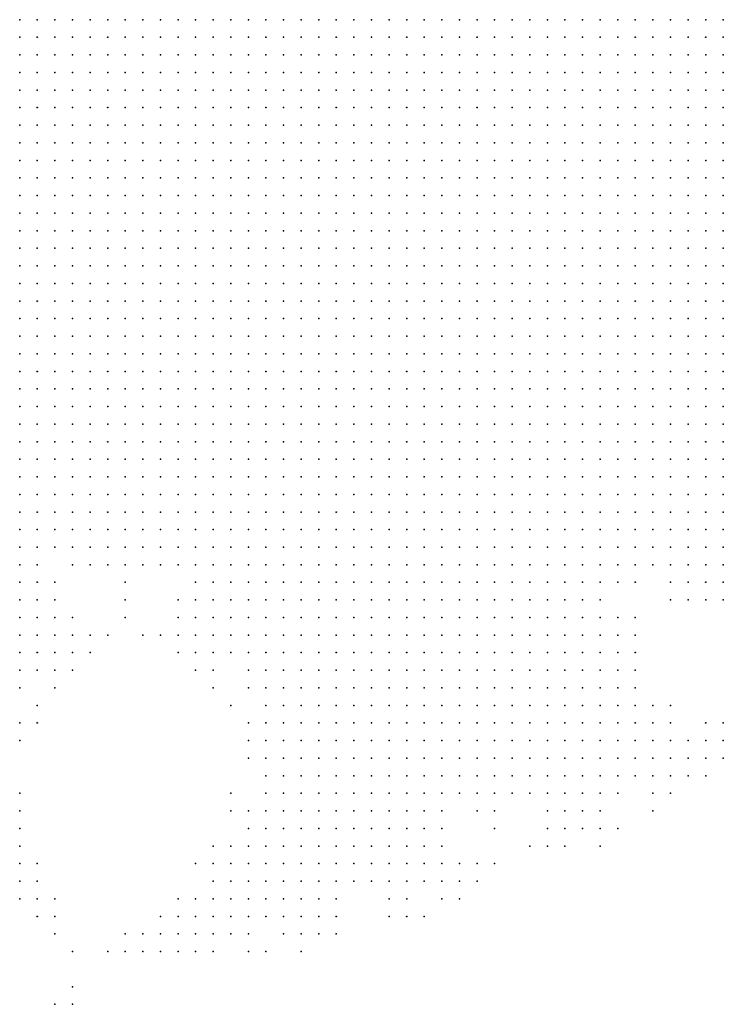
# Model space of a CAD drawing. Units: inches. Extents: x -1.3 to 1.3, y -1.1 to 1.1.
# Drawn here: x -0.24 to -0.16, y 0.83 to 0.95 of the extents above; entities that cross this region are included whole.
import ezdxf

# ---------------------------------------------------------------- set-up
doc = ezdxf.new("R2010")
doc.units = ezdxf.units.IN
doc.header["$MEASUREMENT"] = 0
doc.header["$PDMODE"] = 32
doc.header["$PDSIZE"] = 1e-05
for name, color, linetype in [('layer10', 10, 'Continuous'), ('layer11', 11, 'Continuous'), ('layer12', 12, 'Continuous'), ('layer13', 13, 'Continuous'), ('layer14', 14, 'Continuous'), ('layer15', 15, 'Continuous'), ('layer16', 16, 'Continuous'), ('layer17', 17, 'Continuous'), ('layer18', 18, 'Continuous'), ('layer19', 19, 'Continuous'), ('layer20', 20, 'Continuous'), ('layer21', 21, 'Continuous'), ('layer22', 22, 'Continuous'), ('layer23', 23, 'Continuous'), ('layer24', 24, 'Continuous'), ('layer25', 25, 'Continuous'), ('layer26', 26, 'Continuous'), ('layer27', 27, 'Continuous'), ('layer28', 28, 'Continuous'), ('layer29', 29, 'Continuous'), ('layer30', 30, 'Continuous'), ('layer31', 31, 'Continuous'), ('layer32', 32, 'Continuous'), ('layer33', 33, 'Continuous'), ('layer34', 34, 'Continuous'), ('layer35', 35, 'Continuous'), ('layer36', 36, 'Continuous'), ('layer37', 37, 'Continuous'), ('layer44', 44, 'Continuous'), ('layer47', 47, 'Continuous'), ('layer5', 5, 'Continuous'), ('layer6', 6, 'Continuous'), ('layer7', 7, 'Continuous'), ('layer8', 8, 'Continuous'), ('layer9', 9, 'Continuous')]:
    doc.layers.add(name, color=color, linetype=linetype)

msp = doc.modelspace()

# ---------------------------------------------------------------- linework, layer by layer
at = {"layer": 'layer10', "color": 10}
for p in [(-0.1645, 0.8903), (-0.1725, 0.8883), (-0.1705, 0.8883), (-0.1685, 0.8883), (-0.1665, 0.8883), (-0.1645, 0.8883), (-0.2405, 0.8863), (-0.2345, 0.8863), (-0.2325, 0.8863), (-0.2305, 0.8863), (-0.1765, 0.8863), (-0.1745, 0.8863), (-0.1725, 0.8863), (-0.1705, 0.8863), (-0.1685, 0.8863), (-0.1665, 0.8863), (-0.1645, 0.8863), (-0.2425, 0.8843), (-0.2245, 0.8843), (-0.1785, 0.8843), (-0.2425, 0.8823), (-0.2245, 0.8823), (-0.2225, 0.8823), (-0.1825, 0.8823), (-0.1805, 0.8823), (-0.2425, 0.8803), (-0.2225, 0.8803), (-0.2205, 0.8803), (-0.1845, 0.8803), (-0.1825, 0.8803), (-0.2445, 0.8783), (-0.2425, 0.8783), (-0.2205, 0.8783), (-0.2185, 0.8783), (-0.1865, 0.8783), (-0.1845, 0.8783), (-0.1825, 0.8783), (-0.2445, 0.8763), (-0.2185, 0.8763), (-0.2165, 0.8763), (-0.1905, 0.8763), (-0.1885, 0.8763), (-0.1865, 0.8763), (-0.1845, 0.8763), (-0.2445, 0.8743), (-0.2165, 0.8743), (-0.2145, 0.8743), (-0.2125, 0.8743), (-0.1925, 0.8743), (-0.1905, 0.8743), (-0.1885, 0.8743), (-0.1865, 0.8743), (-0.1845, 0.8743), (-0.2125, 0.8723), (-0.2105, 0.8723), (-0.2085, 0.8723), (-0.1985, 0.8723), (-0.1965, 0.8723), (-0.1945, 0.8723), (-0.1925, 0.8723), (-0.1905, 0.8723), (-0.1885, 0.8723), (-0.1865, 0.8723), (-0.1845, 0.8723), (-0.2105, 0.8703), (-0.2085, 0.8703), (-0.2065, 0.8703), (-0.2045, 0.8703), (-0.2025, 0.8703), (-0.2005, 0.8703), (-0.1985, 0.8703), (-0.1965, 0.8703), (-0.1945, 0.8703), (-0.1925, 0.8703), (-0.1905, 0.8703), (-0.1885, 0.8703), (-0.1865, 0.8703), (-0.2085, 0.8683), (-0.2065, 0.8683), (-0.2045, 0.8683), (-0.2025, 0.8683), (-0.2005, 0.8683), (-0.1985, 0.8683), (-0.1965, 0.8683), (-0.1945, 0.8683), (-0.1925, 0.8683), (-0.1905, 0.8683), (-0.1885, 0.8683), (-0.2045, 0.8663), (-0.2025, 0.8663), (-0.2005, 0.8663), (-0.1985, 0.8663), (-0.1965, 0.8663), (-0.1945, 0.8663), (-0.1925, 0.8663), (-0.1905, 0.8663)]:
    msp.add_point(p, dxfattribs=at)
at = {"layer": 'layer11', "color": 11}
for p in [(-0.2385, 0.8863), (-0.2365, 0.8863), (-0.2325, 0.8843), (-0.2305, 0.8843), (-0.2265, 0.8843), (-0.1765, 0.8843), (-0.1745, 0.8843), (-0.1685, 0.8843), (-0.1665, 0.8843), (-0.1645, 0.8843), (-0.2245, 0.8803), (-0.1805, 0.8803), (-0.2225, 0.8783), (-0.1805, 0.8783), (-0.2425, 0.8763), (-0.2205, 0.8763), (-0.1825, 0.8763), (-0.1805, 0.8763), (-0.2425, 0.8743), (-0.1825, 0.8743), (-0.1805, 0.8743), (-0.2445, 0.8723), (-0.2145, 0.8723), (-0.1825, 0.8723), (-0.1805, 0.8723), (-0.2145, 0.8703), (-0.2125, 0.8703), (-0.1845, 0.8703), (-0.1825, 0.8703), (-0.2125, 0.8683), (-0.2105, 0.8683), (-0.1865, 0.8683), (-0.1845, 0.8683), (-0.1825, 0.8683), (-0.2125, 0.8663), (-0.2105, 0.8663), (-0.2085, 0.8663), (-0.2065, 0.8663), (-0.1885, 0.8663), (-0.1865, 0.8663), (-0.1845, 0.8663), (-0.2105, 0.8643), (-0.2085, 0.8643), (-0.2065, 0.8643), (-0.2045, 0.8643), (-0.2025, 0.8643), (-0.2005, 0.8643), (-0.1985, 0.8643), (-0.1965, 0.8643), (-0.1945, 0.8643), (-0.1925, 0.8643), (-0.1905, 0.8643), (-0.1885, 0.8643), (-0.2085, 0.8623), (-0.2065, 0.8623), (-0.2045, 0.8623), (-0.2025, 0.8623), (-0.2005, 0.8623), (-0.1985, 0.8623), (-0.1965, 0.8623), (-0.1945, 0.8623), (-0.1925, 0.8623)]:
    msp.add_point(p, dxfattribs=at)
at = {"layer": 'layer12', "color": 12}
for p in [(-0.1705, 0.8843), (-0.2405, 0.8823), (-0.1665, 0.8823), (-0.1645, 0.8823), (-0.2405, 0.8783), (-0.2245, 0.8783), (-0.1785, 0.8783), (-0.2405, 0.8763), (-0.2245, 0.8763), (-0.2225, 0.8763), (-0.1785, 0.8763), (-0.2405, 0.8743), (-0.2185, 0.8743), (-0.1785, 0.8743), (-0.2165, 0.8723), (-0.1785, 0.8723), (-0.1805, 0.8703), (-0.1785, 0.8703), (-0.2145, 0.8683), (-0.1805, 0.8683), (-0.2145, 0.8663), (-0.1825, 0.8663), (-0.1805, 0.8663), (-0.2145, 0.8643), (-0.2125, 0.8643), (-0.1865, 0.8643), (-0.1845, 0.8643), (-0.1825, 0.8643), (-0.1805, 0.8643), (-0.2145, 0.8623), (-0.2125, 0.8623), (-0.2105, 0.8623), (-0.1905, 0.8623), (-0.1885, 0.8623), (-0.1865, 0.8623), (-0.1845, 0.8623), (-0.1825, 0.8623), (-0.2125, 0.8603), (-0.2105, 0.8603), (-0.2085, 0.8603), (-0.2065, 0.8603), (-0.2045, 0.8603), (-0.2025, 0.8603), (-0.2005, 0.8603), (-0.1985, 0.8603), (-0.1965, 0.8603), (-0.1945, 0.8603), (-0.1925, 0.8603), (-0.1905, 0.8603), (-0.1885, 0.8603), (-0.2105, 0.8583), (-0.2085, 0.8583), (-0.2065, 0.8583), (-0.2045, 0.8583), (-0.2025, 0.8583), (-0.2005, 0.8583), (-0.2085, 0.8563), (-0.2065, 0.8563), (-0.2045, 0.8563)]:
    msp.add_point(p, dxfattribs=at)
at = {"layer": 'layer13', "color": 13}
for p in [(-0.2345, 0.8843), (-0.2285, 0.8843), (-0.1725, 0.8843), (-0.2325, 0.8823), (-0.1685, 0.8823), (-0.2405, 0.8803), (-0.1785, 0.8803), (-0.2225, 0.8743), (-0.2205, 0.8743), (-0.2425, 0.8723), (-0.2165, 0.8703), (-0.1785, 0.8683), (-0.1785, 0.8663), (-0.1765, 0.8663), (-0.1785, 0.8643), (-0.1765, 0.8643), (-0.1805, 0.8623), (-0.1785, 0.8623), (-0.2145, 0.8603), (-0.1865, 0.8603), (-0.1845, 0.8603), (-0.1825, 0.8603), (-0.1805, 0.8603), (-0.2145, 0.8583), (-0.2125, 0.8583), (-0.1985, 0.8583), (-0.2125, 0.8563), (-0.2105, 0.8563), (-0.2025, 0.8563), (-0.2005, 0.8563), (-0.2105, 0.8543), (-0.2085, 0.8543), (-0.2065, 0.8543), (-0.2045, 0.8543), (-0.2025, 0.8543), (-0.2085, 0.8523), (-0.2065, 0.8523), (-0.2045, 0.8523)]:
    msp.add_point(p, dxfattribs=at)
at = {"layer": 'layer14', "color": 14}
for p in [(-0.1705, 0.8823), (-0.1645, 0.8803), (-0.2265, 0.8783), (-0.2385, 0.8763), (-0.2265, 0.8763), (-0.1765, 0.8763), (-0.2385, 0.8743), (-0.2245, 0.8743), (-0.2405, 0.8723), (-0.2445, 0.8703), (-0.1765, 0.8683), (-0.2165, 0.8663), (-0.1745, 0.8663), (-0.2165, 0.8643), (-0.1745, 0.8643), (-0.2165, 0.8623), (-0.1765, 0.8623), (-0.1785, 0.8603), (-0.1965, 0.8583), (-0.1925, 0.8583), (-0.1905, 0.8583), (-0.1845, 0.8583), (-0.1825, 0.8583), (-0.1805, 0.8583), (-0.2145, 0.8563), (-0.1985, 0.8563), (-0.2145, 0.8543), (-0.2125, 0.8543), (-0.2005, 0.8543), (-0.1985, 0.8543), (-0.2125, 0.8523), (-0.2105, 0.8523), (-0.2025, 0.8523), (-0.2005, 0.8523), (-0.2105, 0.8503), (-0.2085, 0.8503), (-0.2065, 0.8503), (-0.2045, 0.8503)]:
    msp.add_point(p, dxfattribs=at)
at = {"layer": 'layer15', "color": 15}
for p in [(-0.2365, 0.8843), (-0.1785, 0.8823), (-0.1745, 0.8823), (-0.1765, 0.8783), (-0.1765, 0.8743), (-0.2225, 0.8723), (-0.1765, 0.8703), (-0.1745, 0.8683), (-0.2445, 0.8643), (-0.2185, 0.8643), (-0.1725, 0.8643), (-0.1745, 0.8623), (-0.2165, 0.8603), (-0.1765, 0.8603), (-0.1745, 0.8603), (-0.2165, 0.8583), (-0.1945, 0.8583), (-0.1865, 0.8583), (-0.1785, 0.8583), (-0.2165, 0.8563), (-0.1845, 0.8563), (-0.1825, 0.8563), (-0.2165, 0.8543), (-0.2165, 0.8523), (-0.2145, 0.8523), (-0.1985, 0.8523), (-0.2165, 0.8503), (-0.2145, 0.8503), (-0.2125, 0.8503), (-0.2025, 0.8503), (-0.2005, 0.8503), (-0.2125, 0.8483)]:
    msp.add_point(p, dxfattribs=at)
at = {"layer": 'layer16', "color": 16}
for p in [(-0.2185, 0.8703), (-0.2445, 0.8663), (-0.2185, 0.8663), (-0.1725, 0.8663), (-0.1725, 0.8623), (-0.1705, 0.8623), (-0.1725, 0.8603), (-0.1905, 0.8563), (-0.1805, 0.8563), (-0.2185, 0.8543), (-0.2185, 0.8523), (-0.2185, 0.8503), (-0.1985, 0.8503), (-0.2165, 0.8483), (-0.2145, 0.8483), (-0.2105, 0.8483), (-0.2065, 0.8483), (-0.2045, 0.8483), (-0.2025, 0.8483), (-0.2005, 0.8483), (-0.2145, 0.8463), (-0.2125, 0.8463)]:
    msp.add_point(p, dxfattribs=at)
at = {"layer": 'layer17', "color": 17}
for p in [(-0.1765, 0.8823), (-0.1685, 0.8803), (-0.2385, 0.8783), (-0.2365, 0.8763), (-0.2285, 0.8763), (-0.2185, 0.8723), (-0.1745, 0.8703), (-0.1705, 0.8663), (-0.1705, 0.8643), (-0.2185, 0.8623), (-0.2445, 0.8583), (-0.1765, 0.8583), (-0.2185, 0.8563), (-0.1825, 0.8543), (-0.1805, 0.8543), (-0.1965, 0.8503), (-0.2185, 0.8483), (-0.1985, 0.8483), (-0.2185, 0.8463), (-0.2165, 0.8463), (-0.2105, 0.8463)]:
    msp.add_point(p, dxfattribs=at)
at = {"layer": 'layer18', "color": 18}
for p in [(-0.2265, 0.8803), (-0.1745, 0.8783), (-0.2245, 0.8723), (-0.1685, 0.8643), (-0.1685, 0.8623), (-0.1705, 0.8603), (-0.1885, 0.8583), (-0.1725, 0.8583), (-0.1845, 0.8543), (-0.2205, 0.8503), (-0.2205, 0.8483), (-0.1965, 0.8483), (-0.2205, 0.8463), (-0.2005, 0.8463), (-0.2185, 0.8443), (-0.2165, 0.8443), (-0.2145, 0.8443), (-0.2125, 0.8443), (-0.2105, 0.8443)]:
    msp.add_point(p, dxfattribs=at)
at = {"layer": 'layer19', "color": 19}
for p in [(-0.2325, 0.8803), (-0.1705, 0.8803), (-0.2265, 0.8743), (-0.2165, 0.8683), (-0.2445, 0.8563), (-0.2445, 0.8543), (-0.1785, 0.8543), (-0.2445, 0.8523), (-0.1965, 0.8523), (-0.2225, 0.8483), (-0.2085, 0.8483), (-0.2225, 0.8463), (-0.2205, 0.8443)]:
    msp.add_point(p, dxfattribs=at)
at = {"layer": 'layer20', "color": 20}
for p in [(-0.2405, 0.8703), (-0.1665, 0.8643), (-0.1665, 0.8623), (-0.2205, 0.8563), (-0.1785, 0.8563), (-0.2205, 0.8523), (-0.1845, 0.8523), (-0.2445, 0.8503), (-0.2225, 0.8503), (-0.2225, 0.8443), (-0.2205, 0.8423), (-0.2185, 0.8423)]:
    msp.add_point(p, dxfattribs=at)
at = {"layer": 'layer21', "color": 21}
for p in [(-0.1765, 0.8723), (-0.1705, 0.8583), (-0.1965, 0.8563), (-0.1965, 0.8543), (-0.1825, 0.8523), (-0.1945, 0.8503), (-0.2445, 0.8483), (-0.1945, 0.8483), (-0.2245, 0.8463), (-0.2245, 0.8443), (-0.2225, 0.8423), (-0.2125, 0.8423), (-0.2105, 0.8423)]:
    msp.add_point(p, dxfattribs=at)
at = {"layer": 'layer22', "color": 22}
for p in [(-0.2345, 0.8763), (-0.1745, 0.8743), (-0.2225, 0.8703), (-0.1725, 0.8683), (-0.1665, 0.8663), (-0.1645, 0.8643), (-0.1905, 0.8543), (-0.2245, 0.8423)]:
    msp.add_point(p, dxfattribs=at)
at = {"layer": 'layer23', "color": 23}
for p in [(-0.1665, 0.8803), (-0.1645, 0.8663), (-0.1665, 0.8603), (-0.1725, 0.8563), (-0.2425, 0.8503), (-0.2085, 0.8463), (-0.2025, 0.8463), (-0.2265, 0.8443), (-0.2025, 0.8443), (-0.2265, 0.8423), (-0.2085, 0.8423), (-0.2185, 0.8403)]:
    msp.add_point(p, dxfattribs=at)
at = {"layer": 'layer24', "color": 24}
for p in [(-0.1705, 0.8683), (-0.1865, 0.8523), (-0.2425, 0.8483), (-0.2445, 0.8463), (-0.2425, 0.8463), (-0.2085, 0.8443), (-0.2285, 0.8423), (-0.2145, 0.8423), (-0.2245, 0.8403)]:
    msp.add_point(p, dxfattribs=at)
at = {"layer": 'layer25', "color": 25}
msp.add_point((-0.1765, 0.8543), dxfattribs=at)
at = {"layer": 'layer26', "color": 26}
for p in [(-0.2305, 0.8763), (-0.2225, 0.8523), (-0.2285, 0.8443), (-0.2285, 0.8403)]:
    msp.add_point(p, dxfattribs=at)
at = {"layer": 'layer27', "color": 27}
for p in [(-0.2205, 0.8583), (-0.1925, 0.8503), (-0.1965, 0.8463), (-0.2425, 0.8443), (-0.2305, 0.8423), (-0.2265, 0.8403), (-0.2165, 0.8403)]:
    msp.add_point(p, dxfattribs=at)
at = {"layer": 'layer28', "color": 28}
for p in [(-0.2365, 0.8743), (-0.1745, 0.8723), (-0.1785, 0.8523), (-0.2245, 0.8503), (-0.2005, 0.8443), (-0.2305, 0.8403), (-0.2225, 0.8403)]:
    msp.add_point(p, dxfattribs=at)
at = {"layer": 'layer29', "color": 29}
for p in [(-0.2265, 0.8463), (-0.1945, 0.8463), (-0.1985, 0.8443)]:
    msp.add_point(p, dxfattribs=at)
at = {"layer": 'layer30', "color": 30}
for p in [(-0.1925, 0.8563), (-0.2405, 0.8443)]:
    msp.add_point(p, dxfattribs=at)
at = {"layer": 'layer31', "color": 31}
for p in [(-0.2385, 0.8723), (-0.2205, 0.8683), (-0.2325, 0.8403), (-0.2125, 0.8403), (-0.2405, 0.8343)]:
    msp.add_point(p, dxfattribs=at)
at = {"layer": 'layer32', "color": 32}
for p in [(-0.2405, 0.8463), (-0.2405, 0.8423)]:
    msp.add_point(p, dxfattribs=at)
at = {"layer": 'layer33', "color": 33}
for p in [(-0.2385, 0.8843), (-0.2325, 0.8783), (-0.2425, 0.8683), (-0.2385, 0.8343)]:
    msp.add_point(p, dxfattribs=at)
at = {"layer": 'layer34', "color": 34}
msp.add_point((-0.2325, 0.8423), dxfattribs=at)
at = {"layer": 'layer35', "color": 35}
msp.add_point((-0.1905, 0.8503), dxfattribs=at)
at = {"layer": 'layer36', "color": 36}
for p in [(-0.1645, 0.8623), (-0.1685, 0.8603), (-0.2345, 0.8403), (-0.2385, 0.8363)]:
    msp.add_point(p, dxfattribs=at)
at = {"layer": 'layer37', "color": 37}
msp.add_point((-0.1745, 0.8763), dxfattribs=at)
at = {"layer": 'layer44', "color": 44}
for p in [(-0.2425, 0.8663), (-0.2385, 0.8403)]:
    msp.add_point(p, dxfattribs=at)
at = {"layer": 'layer47', "color": 47}
msp.add_point((-0.1925, 0.8483), dxfattribs=at)
at = {"layer": 'layer5', "color": 5}
for p in [(-0.2445, 0.9463), (-0.2425, 0.9463), (-0.2405, 0.9463), (-0.2385, 0.9463), (-0.2365, 0.9463), (-0.2345, 0.9463), (-0.2325, 0.9463), (-0.2305, 0.9463), (-0.2285, 0.9463), (-0.2265, 0.9463), (-0.2245, 0.9463), (-0.2225, 0.9463), (-0.2205, 0.9463), (-0.2185, 0.9463), (-0.2165, 0.9463), (-0.2445, 0.9443), (-0.2425, 0.9443), (-0.2405, 0.9443), (-0.2385, 0.9443), (-0.2365, 0.9443), (-0.2345, 0.9443), (-0.2325, 0.9443), (-0.2305, 0.9443), (-0.2285, 0.9443), (-0.2265, 0.9443), (-0.2245, 0.9443), (-0.2225, 0.9443), (-0.2205, 0.9443), (-0.2185, 0.9443), (-0.2445, 0.9423), (-0.2425, 0.9423), (-0.2405, 0.9423), (-0.2385, 0.9423), (-0.2365, 0.9423), (-0.2345, 0.9423), (-0.2325, 0.9423), (-0.2305, 0.9423), (-0.2285, 0.9423), (-0.2265, 0.9423), (-0.2245, 0.9423), (-0.2225, 0.9423), (-0.2205, 0.9423), (-0.2445, 0.9403), (-0.2425, 0.9403), (-0.2405, 0.9403), (-0.2385, 0.9403), (-0.2365, 0.9403), (-0.2345, 0.9403), (-0.2325, 0.9403), (-0.2305, 0.9403), (-0.2285, 0.9403), (-0.2265, 0.9403), (-0.2245, 0.9403), (-0.2445, 0.9383), (-0.2425, 0.9383), (-0.2405, 0.9383), (-0.2385, 0.9383), (-0.2365, 0.9383), (-0.2345, 0.9383), (-0.2325, 0.9383), (-0.2305, 0.9383), (-0.2285, 0.9383), (-0.2265, 0.9383), (-0.2445, 0.9363), (-0.2425, 0.9363), (-0.2405, 0.9363), (-0.2385, 0.9363), (-0.2365, 0.9363), (-0.2345, 0.9363), (-0.2325, 0.9363), (-0.2305, 0.9363), (-0.2445, 0.9343), (-0.2425, 0.9343), (-0.2405, 0.9343), (-0.2385, 0.9343), (-0.2365, 0.9343), (-0.2345, 0.9343), (-0.2325, 0.9343), (-0.2445, 0.9323), (-0.2425, 0.9323), (-0.2405, 0.9323), (-0.2385, 0.9323), (-0.2365, 0.9323), (-0.2445, 0.9303), (-0.2425, 0.9303), (-0.2405, 0.9303), (-0.2385, 0.9303), (-0.2445, 0.9283), (-0.2425, 0.9283), (-0.2445, 0.9263)]:
    msp.add_point(p, dxfattribs=at)
at = {"layer": 'layer6', "color": 6}
for p in [(-0.2145, 0.9463), (-0.2125, 0.9463), (-0.2105, 0.9463), (-0.2085, 0.9463), (-0.2065, 0.9463), (-0.2045, 0.9463), (-0.2025, 0.9463), (-0.2005, 0.9463), (-0.1985, 0.9463), (-0.1965, 0.9463), (-0.1945, 0.9463), (-0.1925, 0.9463), (-0.1905, 0.9463), (-0.1885, 0.9463), (-0.1865, 0.9463), (-0.1845, 0.9463), (-0.1825, 0.9463), (-0.1805, 0.9463), (-0.1785, 0.9463), (-0.1765, 0.9463), (-0.1745, 0.9463), (-0.1725, 0.9463), (-0.2165, 0.9443), (-0.2145, 0.9443), (-0.2125, 0.9443), (-0.2105, 0.9443), (-0.2085, 0.9443), (-0.2065, 0.9443), (-0.2045, 0.9443), (-0.2025, 0.9443), (-0.2005, 0.9443), (-0.1985, 0.9443), (-0.1965, 0.9443), (-0.1945, 0.9443), (-0.1925, 0.9443), (-0.1905, 0.9443), (-0.1885, 0.9443), (-0.1865, 0.9443), (-0.1845, 0.9443), (-0.1825, 0.9443), (-0.1805, 0.9443), (-0.1785, 0.9443), (-0.1765, 0.9443), (-0.1745, 0.9443), (-0.1725, 0.9443), (-0.2185, 0.9423), (-0.2165, 0.9423), (-0.2145, 0.9423), (-0.2125, 0.9423), (-0.2105, 0.9423), (-0.2085, 0.9423), (-0.2065, 0.9423), (-0.2045, 0.9423), (-0.2025, 0.9423), (-0.2005, 0.9423), (-0.1985, 0.9423), (-0.1965, 0.9423), (-0.1945, 0.9423), (-0.1925, 0.9423), (-0.1905, 0.9423), (-0.1885, 0.9423), (-0.1865, 0.9423), (-0.1845, 0.9423), (-0.1825, 0.9423), (-0.1805, 0.9423), (-0.1785, 0.9423), (-0.1765, 0.9423), (-0.1745, 0.9423), (-0.2225, 0.9403), (-0.2205, 0.9403), (-0.2185, 0.9403), (-0.2165, 0.9403), (-0.2145, 0.9403), (-0.2125, 0.9403), (-0.2105, 0.9403), (-0.2085, 0.9403), (-0.2065, 0.9403), (-0.2045, 0.9403), (-0.2025, 0.9403), (-0.2005, 0.9403), (-0.1985, 0.9403), (-0.1965, 0.9403), (-0.1945, 0.9403), (-0.1925, 0.9403), (-0.1905, 0.9403), (-0.1885, 0.9403), (-0.1865, 0.9403), (-0.1845, 0.9403), (-0.1825, 0.9403), (-0.1805, 0.9403), (-0.1785, 0.9403), (-0.1765, 0.9403), (-0.2245, 0.9383), (-0.2225, 0.9383), (-0.2205, 0.9383), (-0.2185, 0.9383), (-0.2165, 0.9383), (-0.2145, 0.9383), (-0.2125, 0.9383), (-0.2105, 0.9383), (-0.2085, 0.9383), (-0.2065, 0.9383), (-0.2045, 0.9383), (-0.2025, 0.9383), (-0.2005, 0.9383), (-0.1985, 0.9383), (-0.1965, 0.9383), (-0.1945, 0.9383), (-0.1925, 0.9383), (-0.1905, 0.9383), (-0.1885, 0.9383), (-0.1865, 0.9383), (-0.1845, 0.9383), (-0.1825, 0.9383), (-0.1805, 0.9383), (-0.1785, 0.9383), (-0.1765, 0.9383), (-0.2285, 0.9363), (-0.2265, 0.9363), (-0.2245, 0.9363), (-0.2225, 0.9363), (-0.2205, 0.9363), (-0.2185, 0.9363), (-0.2165, 0.9363), (-0.2145, 0.9363), (-0.2125, 0.9363), (-0.2105, 0.9363), (-0.2085, 0.9363), (-0.2065, 0.9363), (-0.2045, 0.9363), (-0.2025, 0.9363), (-0.2005, 0.9363), (-0.1985, 0.9363), (-0.1965, 0.9363), (-0.1945, 0.9363), (-0.1925, 0.9363), (-0.1905, 0.9363), (-0.1885, 0.9363), (-0.1865, 0.9363), (-0.1845, 0.9363), (-0.1825, 0.9363), (-0.1805, 0.9363), (-0.1785, 0.9363), (-0.2305, 0.9343), (-0.2285, 0.9343), (-0.2265, 0.9343), (-0.2245, 0.9343), (-0.2225, 0.9343), (-0.2205, 0.9343), (-0.2185, 0.9343), (-0.2165, 0.9343), (-0.2145, 0.9343), (-0.2125, 0.9343), (-0.2105, 0.9343), (-0.2085, 0.9343), (-0.2065, 0.9343), (-0.2045, 0.9343), (-0.2025, 0.9343), (-0.2005, 0.9343), (-0.1985, 0.9343), (-0.1965, 0.9343), (-0.1945, 0.9343), (-0.1925, 0.9343), (-0.1905, 0.9343), (-0.1885, 0.9343), (-0.1865, 0.9343), (-0.1845, 0.9343), (-0.1825, 0.9343), (-0.1805, 0.9343), (-0.2345, 0.9323), (-0.2325, 0.9323), (-0.2305, 0.9323), (-0.2285, 0.9323), (-0.2265, 0.9323), (-0.2245, 0.9323), (-0.2225, 0.9323), (-0.2205, 0.9323), (-0.2185, 0.9323), (-0.2165, 0.9323), (-0.2145, 0.9323), (-0.2125, 0.9323), (-0.2105, 0.9323), (-0.2085, 0.9323), (-0.2065, 0.9323), (-0.2045, 0.9323), (-0.2025, 0.9323), (-0.2005, 0.9323), (-0.1985, 0.9323), (-0.1965, 0.9323), (-0.1945, 0.9323), (-0.1925, 0.9323), (-0.1905, 0.9323), (-0.1885, 0.9323), (-0.1865, 0.9323), (-0.1845, 0.9323), (-0.1825, 0.9323), (-0.2365, 0.9303), (-0.2345, 0.9303), (-0.2325, 0.9303), (-0.2305, 0.9303), (-0.2285, 0.9303), (-0.2265, 0.9303), (-0.2245, 0.9303), (-0.2225, 0.9303), (-0.2205, 0.9303), (-0.2185, 0.9303), (-0.2165, 0.9303), (-0.2145, 0.9303), (-0.2125, 0.9303), (-0.2105, 0.9303), (-0.2085, 0.9303), (-0.2065, 0.9303), (-0.2045, 0.9303), (-0.2025, 0.9303), (-0.2005, 0.9303), (-0.1985, 0.9303), (-0.1965, 0.9303), (-0.1945, 0.9303), (-0.1925, 0.9303), (-0.1905, 0.9303), (-0.1885, 0.9303), (-0.1865, 0.9303), (-0.1845, 0.9303), (-0.1825, 0.9303), (-0.2405, 0.9283), (-0.2385, 0.9283), (-0.2365, 0.9283), (-0.2345, 0.9283), (-0.2325, 0.9283), (-0.2305, 0.9283), (-0.2285, 0.9283), (-0.2265, 0.9283), (-0.2245, 0.9283), (-0.2225, 0.9283), (-0.2205, 0.9283), (-0.2185, 0.9283), (-0.2165, 0.9283), (-0.2145, 0.9283), (-0.2125, 0.9283), (-0.2105, 0.9283), (-0.2085, 0.9283), (-0.2065, 0.9283), (-0.2045, 0.9283), (-0.2025, 0.9283), (-0.2005, 0.9283), (-0.1985, 0.9283), (-0.1965, 0.9283), (-0.1945, 0.9283), (-0.1925, 0.9283), (-0.1905, 0.9283), (-0.1885, 0.9283), (-0.1865, 0.9283), (-0.1845, 0.9283), (-0.2425, 0.9263), (-0.2405, 0.9263), (-0.2385, 0.9263), (-0.2365, 0.9263), (-0.2345, 0.9263), (-0.2325, 0.9263), (-0.2305, 0.9263), (-0.2285, 0.9263), (-0.2265, 0.9263), (-0.2245, 0.9263), (-0.2225, 0.9263), (-0.2205, 0.9263), (-0.2185, 0.9263), (-0.2165, 0.9263), (-0.2145, 0.9263), (-0.2125, 0.9263), (-0.2105, 0.9263), (-0.2085, 0.9263), (-0.2065, 0.9263), (-0.2045, 0.9263), (-0.2025, 0.9263), (-0.2005, 0.9263), (-0.1985, 0.9263), (-0.1965, 0.9263), (-0.1945, 0.9263), (-0.1925, 0.9263), (-0.1905, 0.9263), (-0.1885, 0.9263), (-0.1865, 0.9263), (-0.2445, 0.9243), (-0.2425, 0.9243), (-0.2405, 0.9243), (-0.2385, 0.9243), (-0.2365, 0.9243), (-0.2345, 0.9243), (-0.2325, 0.9243), (-0.2305, 0.9243), (-0.2285, 0.9243), (-0.2265, 0.9243), (-0.2245, 0.9243), (-0.2225, 0.9243), (-0.2205, 0.9243), (-0.2185, 0.9243), (-0.2165, 0.9243), (-0.2145, 0.9243), (-0.2125, 0.9243), (-0.2105, 0.9243), (-0.2085, 0.9243), (-0.2065, 0.9243), (-0.2045, 0.9243), (-0.2025, 0.9243), (-0.2005, 0.9243), (-0.1985, 0.9243), (-0.1965, 0.9243), (-0.1945, 0.9243), (-0.1925, 0.9243), (-0.1905, 0.9243), (-0.1885, 0.9243), (-0.2445, 0.9223), (-0.2425, 0.9223), (-0.2405, 0.9223), (-0.2385, 0.9223), (-0.2365, 0.9223), (-0.2345, 0.9223), (-0.2325, 0.9223), (-0.2305, 0.9223), (-0.2285, 0.9223), (-0.2265, 0.9223), (-0.2245, 0.9223), (-0.2225, 0.9223), (-0.2205, 0.9223), (-0.2185, 0.9223), (-0.2165, 0.9223), (-0.2145, 0.9223), (-0.2125, 0.9223), (-0.2105, 0.9223), (-0.2085, 0.9223), (-0.2065, 0.9223), (-0.2045, 0.9223), (-0.2025, 0.9223), (-0.2005, 0.9223), (-0.1985, 0.9223), (-0.1965, 0.9223), (-0.1945, 0.9223), (-0.1925, 0.9223), (-0.1905, 0.9223), (-0.2445, 0.9203), (-0.2425, 0.9203), (-0.2405, 0.9203), (-0.2385, 0.9203), (-0.2365, 0.9203), (-0.2345, 0.9203), (-0.2325, 0.9203), (-0.2305, 0.9203), (-0.2285, 0.9203), (-0.2265, 0.9203), (-0.2245, 0.9203), (-0.2225, 0.9203), (-0.2205, 0.9203), (-0.2185, 0.9203), (-0.2165, 0.9203), (-0.2145, 0.9203), (-0.2125, 0.9203), (-0.2105, 0.9203), (-0.2085, 0.9203), (-0.2065, 0.9203), (-0.2045, 0.9203), (-0.2025, 0.9203), (-0.2005, 0.9203), (-0.1985, 0.9203), (-0.1965, 0.9203), (-0.1945, 0.9203), (-0.1925, 0.9203), (-0.2445, 0.9183), (-0.2425, 0.9183), (-0.2405, 0.9183), (-0.2385, 0.9183), (-0.2365, 0.9183), (-0.2345, 0.9183), (-0.2325, 0.9183), (-0.2305, 0.9183), (-0.2285, 0.9183), (-0.2265, 0.9183), (-0.2245, 0.9183), (-0.2225, 0.9183), (-0.2205, 0.9183), (-0.2185, 0.9183), (-0.2165, 0.9183), (-0.2145, 0.9183), (-0.2125, 0.9183), (-0.2105, 0.9183), (-0.2085, 0.9183), (-0.2065, 0.9183), (-0.2045, 0.9183), (-0.2025, 0.9183), (-0.2005, 0.9183), (-0.1985, 0.9183), (-0.1965, 0.9183), (-0.1945, 0.9183), (-0.2445, 0.9163), (-0.2425, 0.9163), (-0.2405, 0.9163), (-0.2385, 0.9163), (-0.2365, 0.9163), (-0.2345, 0.9163), (-0.2325, 0.9163), (-0.2305, 0.9163), (-0.2285, 0.9163), (-0.2265, 0.9163), (-0.2245, 0.9163), (-0.2225, 0.9163), (-0.2205, 0.9163), (-0.2185, 0.9163), (-0.2165, 0.9163), (-0.2145, 0.9163), (-0.2125, 0.9163), (-0.2105, 0.9163), (-0.2085, 0.9163), (-0.2065, 0.9163), (-0.2045, 0.9163), (-0.2025, 0.9163), (-0.2005, 0.9163), (-0.1985, 0.9163), (-0.2445, 0.9143), (-0.2425, 0.9143), (-0.2405, 0.9143), (-0.2385, 0.9143), (-0.2365, 0.9143), (-0.2345, 0.9143), (-0.2325, 0.9143), (-0.2305, 0.9143), (-0.2285, 0.9143), (-0.2265, 0.9143), (-0.2245, 0.9143), (-0.2225, 0.9143), (-0.2205, 0.9143), (-0.2185, 0.9143), (-0.2165, 0.9143), (-0.2145, 0.9143), (-0.2125, 0.9143), (-0.2105, 0.9143), (-0.2085, 0.9143), (-0.2065, 0.9143), (-0.2045, 0.9143), (-0.2025, 0.9143), (-0.2005, 0.9143), (-0.2445, 0.9123), (-0.2425, 0.9123), (-0.2405, 0.9123), (-0.2385, 0.9123), (-0.2365, 0.9123), (-0.2345, 0.9123), (-0.2325, 0.9123), (-0.2305, 0.9123), (-0.2285, 0.9123), (-0.2265, 0.9123), (-0.2245, 0.9123), (-0.2225, 0.9123), (-0.2205, 0.9123), (-0.2185, 0.9123), (-0.2165, 0.9123), (-0.2145, 0.9123), (-0.2125, 0.9123), (-0.2105, 0.9123), (-0.2085, 0.9123), (-0.2065, 0.9123), (-0.2045, 0.9123), (-0.2445, 0.9103), (-0.2425, 0.9103), (-0.2405, 0.9103), (-0.2385, 0.9103), (-0.2365, 0.9103), (-0.2345, 0.9103), (-0.2325, 0.9103), (-0.2305, 0.9103), (-0.2285, 0.9103), (-0.2265, 0.9103), (-0.2245, 0.9103), (-0.2225, 0.9103), (-0.2205, 0.9103), (-0.2185, 0.9103), (-0.2165, 0.9103), (-0.2145, 0.9103), (-0.2125, 0.9103), (-0.2105, 0.9103), (-0.2085, 0.9103), (-0.2065, 0.9103), (-0.2445, 0.9083), (-0.2425, 0.9083), (-0.2405, 0.9083), (-0.2385, 0.9083), (-0.2365, 0.9083), (-0.2345, 0.9083), (-0.2325, 0.9083), (-0.2305, 0.9083), (-0.2285, 0.9083), (-0.2265, 0.9083), (-0.2245, 0.9083), (-0.2225, 0.9083), (-0.2205, 0.9083), (-0.2185, 0.9083), (-0.2165, 0.9083), (-0.2145, 0.9083), (-0.2125, 0.9083), (-0.2105, 0.9083), (-0.2445, 0.9063), (-0.2425, 0.9063), (-0.2405, 0.9063), (-0.2385, 0.9063), (-0.2365, 0.9063), (-0.2345, 0.9063), (-0.2325, 0.9063), (-0.2305, 0.9063), (-0.2285, 0.9063), (-0.2265, 0.9063), (-0.2245, 0.9063), (-0.2225, 0.9063), (-0.2205, 0.9063), (-0.2185, 0.9063), (-0.2165, 0.9063), (-0.2145, 0.9063), (-0.2445, 0.9043), (-0.2425, 0.9043), (-0.2405, 0.9043), (-0.2385, 0.9043), (-0.2365, 0.9043), (-0.2345, 0.9043), (-0.2325, 0.9043), (-0.2305, 0.9043), (-0.2285, 0.9043), (-0.2265, 0.9043), (-0.2245, 0.9043), (-0.2225, 0.9043), (-0.2205, 0.9043), (-0.2445, 0.9023), (-0.2425, 0.9023), (-0.2405, 0.9023), (-0.2385, 0.9023), (-0.2365, 0.9023), (-0.2345, 0.9023), (-0.2325, 0.9023), (-0.2305, 0.9023), (-0.2285, 0.9023), (-0.2265, 0.9023), (-0.2445, 0.9003), (-0.2425, 0.9003), (-0.2405, 0.9003), (-0.2385, 0.9003), (-0.2365, 0.9003), (-0.2345, 0.9003), (-0.2445, 0.8983), (-0.2425, 0.8983)]:
    msp.add_point(p, dxfattribs=at)
at = {"layer": 'layer7', "color": 7}
for p in [(-0.1705, 0.9463), (-0.1685, 0.9463), (-0.1665, 0.9463), (-0.1645, 0.9463), (-0.1705, 0.9443), (-0.1685, 0.9443), (-0.1665, 0.9443), (-0.1645, 0.9443), (-0.1725, 0.9423), (-0.1705, 0.9423), (-0.1685, 0.9423), (-0.1665, 0.9423), (-0.1645, 0.9423), (-0.1745, 0.9403), (-0.1725, 0.9403), (-0.1705, 0.9403), (-0.1685, 0.9403), (-0.1665, 0.9403), (-0.1645, 0.9403), (-0.1745, 0.9383), (-0.1725, 0.9383), (-0.1705, 0.9383), (-0.1685, 0.9383), (-0.1665, 0.9383), (-0.1645, 0.9383), (-0.1765, 0.9363), (-0.1745, 0.9363), (-0.1725, 0.9363), (-0.1705, 0.9363), (-0.1685, 0.9363), (-0.1665, 0.9363), (-0.1645, 0.9363), (-0.1785, 0.9343), (-0.1765, 0.9343), (-0.1745, 0.9343), (-0.1725, 0.9343), (-0.1705, 0.9343), (-0.1685, 0.9343), (-0.1665, 0.9343), (-0.1645, 0.9343), (-0.1805, 0.9323), (-0.1785, 0.9323), (-0.1765, 0.9323), (-0.1745, 0.9323), (-0.1725, 0.9323), (-0.1705, 0.9323), (-0.1685, 0.9323), (-0.1665, 0.9323), (-0.1645, 0.9323), (-0.1805, 0.9303), (-0.1785, 0.9303), (-0.1765, 0.9303), (-0.1745, 0.9303), (-0.1725, 0.9303), (-0.1705, 0.9303), (-0.1685, 0.9303), (-0.1665, 0.9303), (-0.1645, 0.9303), (-0.1825, 0.9283), (-0.1805, 0.9283), (-0.1785, 0.9283), (-0.1765, 0.9283), (-0.1745, 0.9283), (-0.1725, 0.9283), (-0.1705, 0.9283), (-0.1685, 0.9283), (-0.1665, 0.9283), (-0.1645, 0.9283), (-0.1845, 0.9263), (-0.1825, 0.9263), (-0.1805, 0.9263), (-0.1785, 0.9263), (-0.1765, 0.9263), (-0.1745, 0.9263), (-0.1725, 0.9263), (-0.1705, 0.9263), (-0.1685, 0.9263), (-0.1665, 0.9263), (-0.1645, 0.9263), (-0.1865, 0.9243), (-0.1845, 0.9243), (-0.1825, 0.9243), (-0.1805, 0.9243), (-0.1785, 0.9243), (-0.1765, 0.9243), (-0.1745, 0.9243), (-0.1725, 0.9243), (-0.1705, 0.9243), (-0.1685, 0.9243), (-0.1665, 0.9243), (-0.1645, 0.9243), (-0.1885, 0.9223), (-0.1865, 0.9223), (-0.1845, 0.9223), (-0.1825, 0.9223), (-0.1805, 0.9223), (-0.1785, 0.9223), (-0.1765, 0.9223), (-0.1745, 0.9223), (-0.1725, 0.9223), (-0.1705, 0.9223), (-0.1685, 0.9223), (-0.1665, 0.9223), (-0.1645, 0.9223), (-0.1905, 0.9203), (-0.1885, 0.9203), (-0.1865, 0.9203), (-0.1845, 0.9203), (-0.1825, 0.9203), (-0.1805, 0.9203), (-0.1785, 0.9203), (-0.1765, 0.9203), (-0.1745, 0.9203), (-0.1725, 0.9203), (-0.1705, 0.9203), (-0.1685, 0.9203), (-0.1665, 0.9203), (-0.1645, 0.9203), (-0.1925, 0.9183), (-0.1905, 0.9183), (-0.1885, 0.9183), (-0.1865, 0.9183), (-0.1845, 0.9183), (-0.1825, 0.9183), (-0.1805, 0.9183), (-0.1785, 0.9183), (-0.1765, 0.9183), (-0.1745, 0.9183), (-0.1725, 0.9183), (-0.1705, 0.9183), (-0.1685, 0.9183), (-0.1665, 0.9183), (-0.1645, 0.9183), (-0.1965, 0.9163), (-0.1945, 0.9163), (-0.1925, 0.9163), (-0.1905, 0.9163), (-0.1885, 0.9163), (-0.1865, 0.9163), (-0.1845, 0.9163), (-0.1825, 0.9163), (-0.1805, 0.9163), (-0.1785, 0.9163), (-0.1765, 0.9163), (-0.1745, 0.9163), (-0.1725, 0.9163), (-0.1705, 0.9163), (-0.1685, 0.9163), (-0.1665, 0.9163), (-0.1645, 0.9163), (-0.1985, 0.9143), (-0.1965, 0.9143), (-0.1945, 0.9143), (-0.1925, 0.9143), (-0.1905, 0.9143), (-0.1885, 0.9143), (-0.1865, 0.9143), (-0.1845, 0.9143), (-0.1825, 0.9143), (-0.1805, 0.9143), (-0.1785, 0.9143), (-0.1765, 0.9143), (-0.1745, 0.9143), (-0.1725, 0.9143), (-0.1705, 0.9143), (-0.1685, 0.9143), (-0.1665, 0.9143), (-0.1645, 0.9143), (-0.2025, 0.9123), (-0.2005, 0.9123), (-0.1985, 0.9123), (-0.1965, 0.9123), (-0.1945, 0.9123), (-0.1925, 0.9123), (-0.1905, 0.9123), (-0.1885, 0.9123), (-0.1865, 0.9123), (-0.1845, 0.9123), (-0.1825, 0.9123), (-0.1805, 0.9123), (-0.1785, 0.9123), (-0.1765, 0.9123), (-0.1745, 0.9123), (-0.1725, 0.9123), (-0.1705, 0.9123), (-0.1685, 0.9123), (-0.1665, 0.9123), (-0.1645, 0.9123), (-0.2045, 0.9103), (-0.2025, 0.9103), (-0.2005, 0.9103), (-0.1985, 0.9103), (-0.1965, 0.9103), (-0.1945, 0.9103), (-0.1925, 0.9103), (-0.1905, 0.9103), (-0.1885, 0.9103), (-0.1865, 0.9103), (-0.1845, 0.9103), (-0.1825, 0.9103), (-0.1805, 0.9103), (-0.1785, 0.9103), (-0.1765, 0.9103), (-0.1745, 0.9103), (-0.1725, 0.9103), (-0.1705, 0.9103), (-0.1685, 0.9103), (-0.1665, 0.9103), (-0.1645, 0.9103), (-0.2085, 0.9083), (-0.2065, 0.9083), (-0.2045, 0.9083), (-0.2025, 0.9083), (-0.2005, 0.9083), (-0.1985, 0.9083), (-0.1965, 0.9083), (-0.1945, 0.9083), (-0.1925, 0.9083), (-0.1905, 0.9083), (-0.1885, 0.9083), (-0.1865, 0.9083), (-0.1845, 0.9083), (-0.1825, 0.9083), (-0.1805, 0.9083), (-0.1785, 0.9083), (-0.1765, 0.9083), (-0.1745, 0.9083), (-0.1725, 0.9083), (-0.1705, 0.9083), (-0.1685, 0.9083), (-0.1665, 0.9083), (-0.2125, 0.9063), (-0.2105, 0.9063), (-0.2085, 0.9063), (-0.2065, 0.9063), (-0.2045, 0.9063), (-0.2025, 0.9063), (-0.2005, 0.9063), (-0.1985, 0.9063), (-0.1965, 0.9063), (-0.1945, 0.9063), (-0.1925, 0.9063), (-0.1905, 0.9063), (-0.1885, 0.9063), (-0.1865, 0.9063), (-0.1845, 0.9063), (-0.1825, 0.9063), (-0.1805, 0.9063), (-0.1785, 0.9063), (-0.1765, 0.9063), (-0.1745, 0.9063), (-0.1725, 0.9063), (-0.1705, 0.9063), (-0.1685, 0.9063), (-0.2185, 0.9043), (-0.2165, 0.9043), (-0.2145, 0.9043), (-0.2125, 0.9043), (-0.2105, 0.9043), (-0.2085, 0.9043), (-0.2065, 0.9043), (-0.2045, 0.9043), (-0.2025, 0.9043), (-0.2005, 0.9043), (-0.1985, 0.9043), (-0.1965, 0.9043), (-0.1945, 0.9043), (-0.1925, 0.9043), (-0.1905, 0.9043), (-0.1885, 0.9043), (-0.1865, 0.9043), (-0.1845, 0.9043), (-0.1825, 0.9043), (-0.1805, 0.9043), (-0.1785, 0.9043), (-0.1765, 0.9043), (-0.1745, 0.9043), (-0.1725, 0.9043), (-0.1705, 0.9043), (-0.2245, 0.9023), (-0.2225, 0.9023), (-0.2205, 0.9023), (-0.2185, 0.9023), (-0.2165, 0.9023), (-0.2145, 0.9023), (-0.2125, 0.9023), (-0.2105, 0.9023), (-0.2085, 0.9023), (-0.2065, 0.9023), (-0.2045, 0.9023), (-0.2025, 0.9023), (-0.2005, 0.9023), (-0.1985, 0.9023), (-0.1965, 0.9023), (-0.1945, 0.9023), (-0.1925, 0.9023), (-0.1905, 0.9023), (-0.1885, 0.9023), (-0.1865, 0.9023), (-0.1845, 0.9023), (-0.1825, 0.9023), (-0.1805, 0.9023), (-0.1785, 0.9023), (-0.1765, 0.9023), (-0.1745, 0.9023), (-0.2325, 0.9003), (-0.2305, 0.9003), (-0.2285, 0.9003), (-0.2265, 0.9003), (-0.2245, 0.9003), (-0.2225, 0.9003), (-0.2205, 0.9003), (-0.2185, 0.9003), (-0.2165, 0.9003), (-0.2145, 0.9003), (-0.2125, 0.9003), (-0.2105, 0.9003), (-0.2085, 0.9003), (-0.2065, 0.9003), (-0.2045, 0.9003), (-0.2025, 0.9003), (-0.2005, 0.9003), (-0.1985, 0.9003), (-0.1965, 0.9003), (-0.1945, 0.9003), (-0.1925, 0.9003), (-0.1905, 0.9003), (-0.1885, 0.9003), (-0.1865, 0.9003), (-0.1845, 0.9003), (-0.1825, 0.9003), (-0.1805, 0.9003), (-0.1785, 0.9003), (-0.2405, 0.8983), (-0.2385, 0.8983), (-0.2365, 0.8983), (-0.2345, 0.8983), (-0.2325, 0.8983), (-0.2305, 0.8983), (-0.2285, 0.8983), (-0.2265, 0.8983), (-0.2245, 0.8983), (-0.2225, 0.8983), (-0.2205, 0.8983), (-0.2185, 0.8983), (-0.2165, 0.8983), (-0.2145, 0.8983), (-0.2125, 0.8983), (-0.2105, 0.8983), (-0.2085, 0.8983), (-0.2065, 0.8983), (-0.2045, 0.8983), (-0.2025, 0.8983), (-0.2005, 0.8983), (-0.1985, 0.8983), (-0.1965, 0.8983), (-0.1945, 0.8983), (-0.1925, 0.8983), (-0.1905, 0.8983), (-0.1885, 0.8983), (-0.1865, 0.8983), (-0.1845, 0.8983), (-0.2445, 0.8963), (-0.2425, 0.8963), (-0.2405, 0.8963), (-0.2385, 0.8963), (-0.2365, 0.8963), (-0.2345, 0.8963), (-0.2325, 0.8963), (-0.2305, 0.8963), (-0.2285, 0.8963), (-0.2265, 0.8963), (-0.2245, 0.8963), (-0.2225, 0.8963), (-0.2205, 0.8963), (-0.2185, 0.8963), (-0.2165, 0.8963), (-0.2145, 0.8963), (-0.2125, 0.8963), (-0.2105, 0.8963), (-0.2085, 0.8963), (-0.2065, 0.8963), (-0.2045, 0.8963), (-0.2025, 0.8963), (-0.2005, 0.8963), (-0.1985, 0.8963), (-0.1965, 0.8963), (-0.1945, 0.8963), (-0.1925, 0.8963), (-0.2445, 0.8943), (-0.2425, 0.8943), (-0.2405, 0.8943), (-0.2385, 0.8943), (-0.2365, 0.8943), (-0.2345, 0.8943), (-0.2325, 0.8943), (-0.2305, 0.8943), (-0.2285, 0.8943), (-0.2265, 0.8943), (-0.2245, 0.8943), (-0.2225, 0.8943), (-0.2445, 0.8923), (-0.2425, 0.8923), (-0.2405, 0.8923), (-0.2385, 0.8923), (-0.2365, 0.8923), (-0.2445, 0.8903), (-0.2425, 0.8903)]:
    msp.add_point(p, dxfattribs=at)
at = {"layer": 'layer8', "color": 8}
for p in [(-0.1645, 0.9083), (-0.1665, 0.9063), (-0.1645, 0.9063), (-0.1685, 0.9043), (-0.1665, 0.9043), (-0.1645, 0.9043), (-0.1725, 0.9023), (-0.1705, 0.9023), (-0.1685, 0.9023), (-0.1665, 0.9023), (-0.1645, 0.9023), (-0.1765, 0.9003), (-0.1745, 0.9003), (-0.1725, 0.9003), (-0.1705, 0.9003), (-0.1685, 0.9003), (-0.1665, 0.9003), (-0.1645, 0.9003), (-0.1825, 0.8983), (-0.1805, 0.8983), (-0.1785, 0.8983), (-0.1765, 0.8983), (-0.1745, 0.8983), (-0.1725, 0.8983), (-0.1705, 0.8983), (-0.1685, 0.8983), (-0.1665, 0.8983), (-0.1645, 0.8983), (-0.1905, 0.8963), (-0.1885, 0.8963), (-0.1865, 0.8963), (-0.1845, 0.8963), (-0.1825, 0.8963), (-0.1805, 0.8963), (-0.1785, 0.8963), (-0.1765, 0.8963), (-0.1745, 0.8963), (-0.1725, 0.8963), (-0.1705, 0.8963), (-0.1685, 0.8963), (-0.1665, 0.8963), (-0.2205, 0.8943), (-0.2185, 0.8943), (-0.2165, 0.8943), (-0.2145, 0.8943), (-0.2125, 0.8943), (-0.2105, 0.8943), (-0.2085, 0.8943), (-0.2065, 0.8943), (-0.2045, 0.8943), (-0.2025, 0.8943), (-0.2005, 0.8943), (-0.1985, 0.8943), (-0.1965, 0.8943), (-0.1945, 0.8943), (-0.1925, 0.8943), (-0.1905, 0.8943), (-0.1885, 0.8943), (-0.1865, 0.8943), (-0.1845, 0.8943), (-0.1825, 0.8943), (-0.1805, 0.8943), (-0.1785, 0.8943), (-0.1765, 0.8943), (-0.1745, 0.8943), (-0.1725, 0.8943), (-0.1705, 0.8943), (-0.2345, 0.8923), (-0.2325, 0.8923), (-0.2305, 0.8923), (-0.2285, 0.8923), (-0.2265, 0.8923), (-0.2245, 0.8923), (-0.2225, 0.8923), (-0.2205, 0.8923), (-0.2185, 0.8923), (-0.2165, 0.8923), (-0.2145, 0.8923), (-0.2125, 0.8923), (-0.2105, 0.8923), (-0.2085, 0.8923), (-0.2065, 0.8923), (-0.2045, 0.8923), (-0.2025, 0.8923), (-0.2005, 0.8923), (-0.1985, 0.8923), (-0.1965, 0.8923), (-0.1945, 0.8923), (-0.1925, 0.8923), (-0.1905, 0.8923), (-0.1885, 0.8923), (-0.1865, 0.8923), (-0.1845, 0.8923), (-0.1825, 0.8923), (-0.1805, 0.8923), (-0.1785, 0.8923), (-0.1765, 0.8923), (-0.1745, 0.8923), (-0.2405, 0.8903), (-0.2385, 0.8903), (-0.2365, 0.8903), (-0.2345, 0.8903), (-0.2325, 0.8903), (-0.2305, 0.8903), (-0.2285, 0.8903), (-0.2265, 0.8903), (-0.2245, 0.8903), (-0.2225, 0.8903), (-0.2205, 0.8903), (-0.2185, 0.8903), (-0.2165, 0.8903), (-0.2145, 0.8903), (-0.2125, 0.8903), (-0.2105, 0.8903), (-0.2085, 0.8903), (-0.2065, 0.8903), (-0.2045, 0.8903), (-0.2025, 0.8903), (-0.2005, 0.8903), (-0.1985, 0.8903), (-0.1965, 0.8903), (-0.1945, 0.8903), (-0.1925, 0.8903), (-0.1905, 0.8903), (-0.1885, 0.8903), (-0.1865, 0.8903), (-0.1845, 0.8903), (-0.1825, 0.8903), (-0.1805, 0.8903), (-0.1785, 0.8903), (-0.2445, 0.8883), (-0.2425, 0.8883), (-0.2405, 0.8883), (-0.2285, 0.8883), (-0.2265, 0.8883), (-0.2245, 0.8883), (-0.2225, 0.8883), (-0.2205, 0.8883), (-0.2185, 0.8883), (-0.2165, 0.8883), (-0.2145, 0.8883), (-0.2125, 0.8883), (-0.2105, 0.8883), (-0.2085, 0.8883), (-0.2065, 0.8883), (-0.2045, 0.8883), (-0.2025, 0.8883), (-0.2005, 0.8883), (-0.1985, 0.8883), (-0.1965, 0.8883), (-0.1945, 0.8883), (-0.1925, 0.8883), (-0.1905, 0.8883), (-0.1885, 0.8883), (-0.1865, 0.8883), (-0.1845, 0.8883), (-0.1825, 0.8883), (-0.2445, 0.8863), (-0.2225, 0.8863), (-0.2205, 0.8863), (-0.2185, 0.8863), (-0.2165, 0.8863), (-0.2145, 0.8863), (-0.2125, 0.8863), (-0.2105, 0.8863), (-0.2085, 0.8863), (-0.2065, 0.8863), (-0.2045, 0.8863), (-0.2025, 0.8863), (-0.2005, 0.8863), (-0.1985, 0.8863), (-0.1965, 0.8863), (-0.1945, 0.8863), (-0.1925, 0.8863), (-0.1905, 0.8863), (-0.1885, 0.8863), (-0.2165, 0.8843), (-0.2145, 0.8843), (-0.2125, 0.8843), (-0.2105, 0.8843), (-0.2085, 0.8843), (-0.2065, 0.8843), (-0.2045, 0.8843), (-0.2025, 0.8843), (-0.2005, 0.8843), (-0.1985, 0.8843), (-0.1965, 0.8843), (-0.1945, 0.8843)]:
    msp.add_point(p, dxfattribs=at)
at = {"layer": 'layer9', "color": 9}
for p in [(-0.1645, 0.8963), (-0.1685, 0.8943), (-0.1665, 0.8943), (-0.1645, 0.8943), (-0.1725, 0.8923), (-0.1705, 0.8923), (-0.1685, 0.8923), (-0.1665, 0.8923), (-0.1645, 0.8923), (-0.1765, 0.8903), (-0.1745, 0.8903), (-0.1725, 0.8903), (-0.1705, 0.8903), (-0.1685, 0.8903), (-0.1665, 0.8903), (-0.2385, 0.8883), (-0.2365, 0.8883), (-0.2345, 0.8883), (-0.2325, 0.8883), (-0.2305, 0.8883), (-0.1805, 0.8883), (-0.1785, 0.8883), (-0.1765, 0.8883), (-0.1745, 0.8883), (-0.2425, 0.8863), (-0.2285, 0.8863), (-0.2265, 0.8863), (-0.2245, 0.8863), (-0.1865, 0.8863), (-0.1845, 0.8863), (-0.1825, 0.8863), (-0.1805, 0.8863), (-0.1785, 0.8863), (-0.2445, 0.8843), (-0.2225, 0.8843), (-0.2205, 0.8843), (-0.2185, 0.8843), (-0.1925, 0.8843), (-0.1905, 0.8843), (-0.1885, 0.8843), (-0.1865, 0.8843), (-0.1845, 0.8843), (-0.1825, 0.8843), (-0.1805, 0.8843), (-0.2445, 0.8823), (-0.2205, 0.8823), (-0.2185, 0.8823), (-0.2165, 0.8823), (-0.2145, 0.8823), (-0.2125, 0.8823), (-0.2105, 0.8823), (-0.2085, 0.8823), (-0.2065, 0.8823), (-0.2045, 0.8823), (-0.2025, 0.8823), (-0.2005, 0.8823), (-0.1985, 0.8823), (-0.1965, 0.8823), (-0.1945, 0.8823), (-0.1925, 0.8823), (-0.1905, 0.8823), (-0.1885, 0.8823), (-0.1865, 0.8823), (-0.1845, 0.8823), (-0.2445, 0.8803), (-0.2185, 0.8803), (-0.2165, 0.8803), (-0.2145, 0.8803), (-0.2125, 0.8803), (-0.2105, 0.8803), (-0.2085, 0.8803), (-0.2065, 0.8803), (-0.2045, 0.8803), (-0.2025, 0.8803), (-0.2005, 0.8803), (-0.1985, 0.8803), (-0.1965, 0.8803), (-0.1945, 0.8803), (-0.1925, 0.8803), (-0.1905, 0.8803), (-0.1885, 0.8803), (-0.1865, 0.8803), (-0.2165, 0.8783), (-0.2145, 0.8783), (-0.2125, 0.8783), (-0.2105, 0.8783), (-0.2085, 0.8783), (-0.2065, 0.8783), (-0.2045, 0.8783), (-0.2025, 0.8783), (-0.2005, 0.8783), (-0.1985, 0.8783), (-0.1965, 0.8783), (-0.1945, 0.8783), (-0.1925, 0.8783), (-0.1905, 0.8783), (-0.1885, 0.8783), (-0.2145, 0.8763), (-0.2125, 0.8763), (-0.2105, 0.8763), (-0.2085, 0.8763), (-0.2065, 0.8763), (-0.2045, 0.8763), (-0.2025, 0.8763), (-0.2005, 0.8763), (-0.1985, 0.8763), (-0.1965, 0.8763), (-0.1945, 0.8763), (-0.1925, 0.8763), (-0.2105, 0.8743), (-0.2085, 0.8743), (-0.2065, 0.8743), (-0.2045, 0.8743), (-0.2025, 0.8743), (-0.2005, 0.8743), (-0.1985, 0.8743), (-0.1965, 0.8743), (-0.1945, 0.8743), (-0.2065, 0.8723), (-0.2045, 0.8723), (-0.2025, 0.8723), (-0.2005, 0.8723)]:
    msp.add_point(p, dxfattribs=at)

doc.saveas('drawing.dxf')
